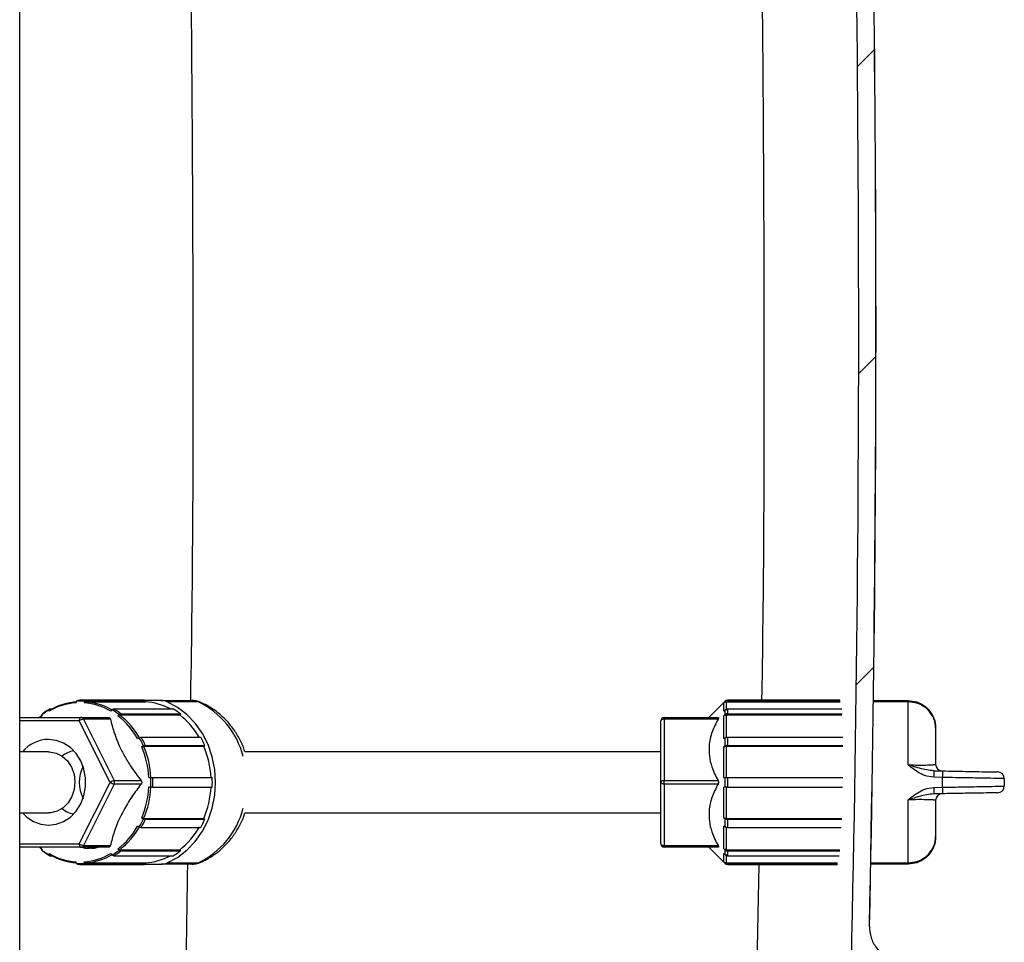
# Model space of a CAD drawing. Units: millimetres. Extents: x 664 to 3025, y 442 to 2699.
# Drawn here: x 1309 to 1453, y 2072 to 2206 of the extents above; entities that cross this region are included whole.
import ezdxf

# ---------------------------------------------------------------- set-up
doc = ezdxf.new("R2010")
doc.units = ezdxf.units.MM
doc.header["$LTSCALE"] = 10

# ---------------------------------------------------------------- blocks, each defined once
blk = doc.blocks.new('SW_HATCH_0')
at = {"color": 0, "linetype": 'Continuous', "lineweight": 18}
for p, q in [((15.61, 150.31), (18.08, 152.79)), ((15.78, 105.58), (18.28, 108.09)), ((15.45, 60.35), (17.98, 62.88))]:
    blk.add_line(p, q, dxfattribs=at)

msp = doc.modelspace()

# ---------------------------------------------------------------- linework, layer by layer
at = {"color": 7, "linetype": 'Continuous', "lineweight": 25}
for p, q in [((1309.39, 2051.99), (1309.39, 2215.09)), ((1317.56, 2106.37), (1317.66, 2106.57)), ((1327.09, 2106.74), (1318.44, 2106.74)), ((1318.87, 2106.57), (1318.77, 2106.37)), ((1318.95, 2106.52), (1327.69, 2106.52)), ((1319.05, 2106.72), (1327.69, 2106.72)), ((1327.69, 2106.72), (1327.69, 2106.52)), ((1329.97, 2106.69), (1327.69, 2106.69)), ((1327.78, 2106.71), (1327.78, 2106.69)), ((1327.87, 2106.69), (1327.87, 2106.71)), ((1328.61, 2106.69), (1328.61, 2106.71)), ((1328.75, 2106.71), (1328.75, 2106.69)), ((1329.7, 2106.71), (1329.7, 2106.69)), ((1329.79, 2106.69), (1329.79, 2106.71)), ((1329.97, 2106.69), (1334.47, 2106.69)), ((1330.54, 2106.69), (1330.54, 2106.71)), ((1330.68, 2106.71), (1330.68, 2106.69)), ((1330.72, 2106.69), (1330.72, 2106.71)), ((1335.37, 2106.5), (1330.87, 2106.5)), ((1331.72, 2106.69), (1331.72, 2106.71)), ((1332.64, 2106.69), (1332.64, 2106.71)), ((1335.73, 2106.38), (1335.37, 2106.5)), ((1412.09, 2106.59), (1409.74, 2104.24)), ((1412.09, 2106.57), (1411.89, 2106.37)), ((1411.89, 2105.17), (1411.89, 2106.37)), ((1412.09, 2106.57), (1412.09, 2106.59)), ((1412.24, 2106.52), (1412.24, 2105.3)), ((1412.24, 2106.52), (1428.84, 2106.52)), ((1428.81, 2106.74), (1412.44, 2106.74)), ((1412.44, 2106.74), (1412.44, 2106.72)), ((1412.44, 2106.72), (1428.84, 2106.72)), ((1438.74, 2106.5), (1433.68, 2106.5)), ((1433.69, 2106.69), (1438.74, 2106.69)), ((1438.74, 2106.5), (1438.74, 2106.69)), ((1438.74, 2097.33), (1438.74, 2106.5)), ((1312.69, 2104.59), (1312.26, 2104.24)), ((1312.62, 2104.47), (1312.33, 2104.24)), ((1313.8, 2105.47), (1314.1, 2105.47)), ((1323.08, 2105.47), (1331.73, 2105.47)), ((1323.95, 2104.6), (1332.69, 2104.6)), ((1324.13, 2104.77), (1332.78, 2104.77)), ((1332.78, 2104.77), (1332.69, 2104.6)), ((1411.89, 2101.19), (1411.89, 2104.47)), ((1412.09, 2104.64), (1412.09, 2105.34)), ((1412.24, 2104.6), (1412.24, 2101.26)), ((1412.24, 2104.6), (1429.1, 2104.6)), ((1412.44, 2105.47), (1412.44, 2104.77)), ((1412.44, 2105.47), (1429.06, 2105.47)), ((1412.44, 2104.77), (1429.11, 2104.77)), ((1309.39, 2104.24), (1318.31, 2104.24)), ((1318.06, 2103.74), (1309.39, 2103.74)), ((1322.54, 2094.79), (1318.06, 2103.74)), ((1318.31, 2104.24), (1322.22, 2104.24)), ((1322.6, 2103.99), (1318.69, 2103.99)), ((1318.69, 2103.99), (1323.16, 2095.04)), ((1402.74, 2094.79), (1402.74, 2103.74)), ((1403.24, 2103.99), (1403.24, 2104.24)), ((1403.24, 2104.24), (1411.06, 2104.24)), ((1411.06, 2103.99), (1403.24, 2103.99)), ((1403.24, 2103.99), (1403.24, 2095.04)), ((1442.74, 2102.69), (1442.74, 2097.45)), ((1327.09, 2101.36), (1335.73, 2101.36)), ((1327.69, 2100.15), (1336.34, 2100.15)), ((1336.34, 2100.15), (1336.19, 2100.05)), ((1412.09, 2100.07), (1412.09, 2101.29)), ((1412.44, 2101.36), (1412.44, 2100.15)), ((1412.44, 2101.36), (1429.22, 2101.36)), ((1412.44, 2100.15), (1429.24, 2100.15)), ((1313.59, 2099.24), (1309.39, 2099.24)), ((1327.44, 2100.05), (1336.19, 2100.05)), ((1402.74, 2099.24), (1342.19, 2099.24)), ((1411.89, 2095.49), (1411.89, 2099.97)), ((1412.24, 2100.05), (1412.24, 2095.49)), ((1412.24, 2100.05), (1429.23, 2100.05)), ((1442.49, 2096.47), (1443.76, 2096.45)), ((1318.06, 2085.84), (1322.54, 2094.79)), ((1323.16, 2094.54), (1318.69, 2085.59)), ((1323.16, 2095.04), (1327.07, 2095.04)), ((1327.07, 2094.54), (1323.16, 2094.54)), ((1328.2, 2095.49), (1328.47, 2095.49)), ((1328.77, 2095.49), (1337.42, 2095.49)), ((1402.74, 2085.84), (1402.74, 2094.79)), ((1403.24, 2095.04), (1411.06, 2095.04)), ((1403.24, 2094.54), (1403.24, 2095.04)), ((1403.24, 2094.54), (1403.24, 2085.59)), ((1411.06, 2094.54), (1403.24, 2094.54)), ((1411.89, 2095.49), (1412.09, 2095.49)), ((1412.09, 2094.09), (1412.09, 2095.49)), ((1412.44, 2095.49), (1412.44, 2094.09)), ((1412.44, 2095.49), (1429.22, 2095.49)), ((1443.74, 2095.5), (1442.47, 2095.53)), ((1443.74, 2094.07), (1443.74, 2095.5)), ((1452.74, 2095.31), (1452.74, 2094.27)), ((1328.47, 2094.09), (1328.2, 2094.09)), ((1328.77, 2094.09), (1337.42, 2094.09)), ((1411.89, 2089.6), (1411.89, 2094.09)), ((1412.24, 2094.09), (1412.24, 2089.53)), ((1412.44, 2094.09), (1429.2, 2094.09)), ((1442.47, 2094.05), (1443.74, 2094.07)), ((1443.76, 2093.13), (1442.49, 2093.11)), ((1438.74, 2083.08), (1438.74, 2092.25)), ((1442.74, 2092.13), (1442.74, 2086.89)), ((1309.39, 2090.34), (1313.59, 2090.34)), ((1342.19, 2090.34), (1402.74, 2090.34)), ((1327.44, 2089.53), (1336.19, 2089.53)), ((1327.69, 2089.43), (1336.34, 2089.43)), ((1336.19, 2089.53), (1336.34, 2089.43)), ((1412.09, 2088.29), (1412.09, 2089.5)), ((1412.24, 2089.53), (1429.05, 2089.53)), ((1412.44, 2089.43), (1429.06, 2089.43)), ((1412.44, 2089.43), (1412.44, 2088.22)), ((1327.09, 2088.22), (1335.73, 2088.22)), ((1411.89, 2085.11), (1411.89, 2088.39)), ((1412.24, 2088.32), (1412.24, 2084.98)), ((1412.44, 2088.22), (1429.01, 2088.22)), ((1309.39, 2085.84), (1318.06, 2085.84)), ((1318.31, 2085.34), (1309.39, 2085.34)), ((1312.33, 2085.34), (1312.62, 2085.11)), ((1322.22, 2085.34), (1318.31, 2085.34)), ((1318.69, 2085.59), (1322.6, 2085.59)), ((1319.55, 2085.21), (1320.82, 2085.34)), ((1320.24, 2085.29), (1320.56, 2085.29)), ((1323.95, 2084.98), (1332.69, 2084.98)), ((1324.13, 2084.81), (1332.78, 2084.81)), ((1332.69, 2084.98), (1332.78, 2084.81)), ((1403.24, 2085.59), (1411.06, 2085.59)), ((1403.24, 2085.34), (1403.24, 2085.59)), ((1411.06, 2085.34), (1403.24, 2085.34)), ((1409.74, 2085.34), (1412.09, 2082.99)), ((1411.89, 2083.21), (1411.89, 2084.41)), ((1412.09, 2084.23), (1412.09, 2084.93)), ((1412.24, 2084.98), (1428.78, 2084.98)), ((1412.44, 2084.81), (1428.78, 2084.81)), ((1412.44, 2084.81), (1412.44, 2084.11)), ((1313.8, 2084.11), (1314.1, 2084.11)), ((1318.95, 2083.06), (1327.69, 2083.06)), ((1319.05, 2082.86), (1327.69, 2082.86)), ((1323.08, 2084.11), (1331.73, 2084.11)), ((1327.69, 2083.06), (1327.69, 2082.86)), ((1327.69, 2082.89), (1329.97, 2082.89)), ((1334.47, 2082.89), (1329.97, 2082.89)), ((1330.87, 2083.08), (1335.37, 2083.08)), ((1335.37, 2083.08), (1335.73, 2083.2)), ((1412.09, 2082.99), (1412.09, 2083.01)), ((1412.24, 2084.28), (1412.24, 2083.06)), ((1412.24, 2083.06), (1428.45, 2083.06)), ((1412.44, 2084.11), (1428.71, 2084.11)), ((1412.44, 2082.86), (1428.45, 2082.86)), ((1412.44, 2082.86), (1412.44, 2082.84)), ((1438.74, 2082.89), (1433.29, 2082.89)), ((1433.3, 2083.08), (1438.74, 2083.08)), ((1438.74, 2082.89), (1438.74, 2083.08)), ((1318.44, 2082.84), (1327.09, 2082.84)), ((1412.44, 2082.84), (1428.41, 2082.84)), ((1416.6, 2057.96), (1417.03, 2082.84)), ((1433.09, 2073.87), (1433.03, 2073.89))]:
    msp.add_line(p, q, dxfattribs=at)
at = {"color": 7, "linetype": 'Continuous', "lineweight": 25, "flags": 128}
for points in [[(1330.87, 2083.08), (1332.36, 2083.87), (1333.73, 2084.92), (1334.95, 2086.19), (1335.98, 2087.66), (1336.81, 2089.29), (1337.42, 2091.05), (1337.79, 2092.9), (1337.91, 2094.79), (1337.79, 2096.68), (1337.42, 2098.52), (1336.81, 2100.28), (1335.98, 2101.92), (1334.95, 2103.39), (1333.73, 2104.66), (1332.36, 2105.7), (1330.87, 2106.5)], [(1312.62, 2104.47), (1312.63, 2104.6), (1312.64, 2104.64)], [(1313.69, 2105.34), (1313.68, 2105.3), (1313.67, 2105.17)], [(1322.65, 2105.17), (1322.79, 2105.3), (1322.84, 2105.34)], [(1411.89, 2105.17), (1412.04, 2105.3), (1412.09, 2105.34)], [(1412.09, 2104.64), (1412.04, 2104.6), (1411.89, 2104.47)], [(1318.31, 2104.24), (1318.26, 2104.23), (1318.22, 2104.2), (1318.17, 2104.15), (1318.14, 2104.09), (1318.1, 2104.02), (1318.08, 2103.93), (1318.07, 2103.84), (1318.06, 2103.74)], [(1403.24, 2103.99), (1403.14, 2103.98), (1403.05, 2103.97), (1402.96, 2103.95), (1402.88, 2103.92), (1402.82, 2103.88), (1402.78, 2103.83), (1402.75, 2103.79), (1402.74, 2103.74)], [(1309.79, 2090.34), (1310.41, 2089.73), (1311.39, 2089.08), (1312.46, 2088.68), (1313.59, 2088.54), (1314.71, 2088.68), (1315.79, 2089.08), (1316.77, 2089.73), (1317.61, 2090.61), (1318.28, 2091.66), (1318.74, 2092.86), (1318.97, 2094.14), (1318.97, 2095.44), (1318.74, 2096.72), (1318.28, 2097.91), (1317.61, 2098.97), (1316.77, 2099.85), (1315.79, 2100.5), (1314.71, 2100.9), (1313.59, 2101.04)], [(1326.55, 2101.19), (1326.73, 2101.26), (1326.8, 2101.29)], [(1327.4, 2100.07), (1327.34, 2100.05), (1327.15, 2099.97)], [(1411.89, 2101.19), (1412.04, 2101.26), (1412.09, 2101.29)], [(1412.09, 2100.07), (1412.04, 2100.05), (1411.89, 2099.97)], [(1313.59, 2099.24), (1313.75, 2099.23), (1314.7, 2099.05), (1315.58, 2098.6), (1316.34, 2097.9), (1316.92, 2097.01), (1317.3, 2095.99), (1317.44, 2094.88), (1317.34, 2093.77), (1317, 2092.73), (1316.45, 2091.81), (1315.72, 2091.08), (1314.86, 2090.59), (1313.91, 2090.35), (1313.59, 2090.34)], [(1403.24, 2095.04), (1403.14, 2095.03), (1403.05, 2095.02), (1402.96, 2095), (1402.88, 2094.97), (1402.82, 2094.93), (1402.78, 2094.88), (1402.75, 2094.84), (1402.74, 2094.79)], [(1403.24, 2094.54), (1403.14, 2094.54), (1403.05, 2094.56), (1402.96, 2094.58), (1402.88, 2094.61), (1402.82, 2094.65), (1402.78, 2094.69), (1402.75, 2094.74), (1402.74, 2094.79)], [(1327.15, 2089.6), (1327.34, 2089.53), (1327.4, 2089.5)], [(1411.89, 2089.6), (1412.04, 2089.53), (1412.09, 2089.5)], [(1326.8, 2088.29), (1326.73, 2088.32), (1326.55, 2088.39)], [(1412.09, 2088.29), (1412.04, 2088.32), (1411.89, 2088.39)], [(1318.06, 2085.84), (1318.07, 2085.74), (1318.08, 2085.65), (1318.1, 2085.56), (1318.14, 2085.49), (1318.17, 2085.42), (1318.22, 2085.38), (1318.26, 2085.35), (1318.31, 2085.34)], [(1402.74, 2085.84), (1402.75, 2085.79), (1402.78, 2085.74), (1402.82, 2085.7), (1402.88, 2085.66), (1402.96, 2085.63), (1403.05, 2085.61), (1403.14, 2085.59), (1403.24, 2085.59)], [(1312.64, 2084.93), (1312.63, 2084.98), (1312.62, 2085.11)], [(1313.67, 2084.41), (1313.68, 2084.28), (1313.69, 2084.23)], [(1322.84, 2084.23), (1322.79, 2084.28), (1322.65, 2084.41)], [(1323.7, 2085.11), (1323.84, 2084.98), (1323.89, 2084.93)], [(1411.89, 2085.11), (1412.04, 2084.98), (1412.09, 2084.93)], [(1412.09, 2084.23), (1412.04, 2084.28), (1411.89, 2084.41)], [(1317.66, 2083.01), (1317.63, 2083.06), (1317.56, 2083.21)], [(1318.77, 2083.21), (1318.84, 2083.06), (1318.87, 2083.01)], [(1411.89, 2083.21), (1412.04, 2083.06), (1412.09, 2083.01)]]:
    msp.add_lwpolyline(points, dxfattribs=at)
at = {"color": 7, "linetype": 'Continuous', "lineweight": 25}
for centre, radius, start, end in [((-2575.94, 2161.09), 4007.48, 358.67689, 1.94598), ((-2575.94, 2161.09), 4009.98, 358.75371, 1.86828), ((-2575.94, 2161.09), 4010, 358.75397, 1.86822), ((1318.21, 2097.37), 9.02, 94.1736, 120.2107), ((1318.39, 2097.4), 9.14, 94.125, 120.2593), ((1318.26, 2097.74), 8.86, 86.0748, 93.9252), ((1318.44, 2097.77), 8.97, 86.1228, 93.8772), ((1318.11, 2097.37), 9.02, 59.7893, 85.8264), ((1318.29, 2097.4), 9.14, 59.741, 85.8747), ((1327.09, 2097.77), 8.97, 86.1232, 89.9997), ((1327.04, 2097.43), 9.11, 61.9346, 85.8955), ((1329.96, 2104.4), 2.29, 66.5396, 89.9042), ((1334.46, 2104.4), 2.29, 66.5398, 89.904), ((1330.28, 2095.65), 11.99, 14.0393, 64.8592), ((1412.44, 2106.24), 0.5, 90, 135), ((1318.69, 2096.7), 9.99, 120.0674, 127.313), ((1317.84, 2096.7), 9.99, 52.6871, 59.9332), ((1318.01, 2096.73), 10.11, 52.7308, 59.8887), ((1317, 2095.79), 10.96, 29.4674, 52.3193), ((1317.17, 2095.81), 11.1, 29.4243, 52.3625), ((1326.66, 2096.73), 10.11, 52.7302, 59.8894), ((1325.91, 2095.81), 11.1, 29.4246, 52.3624), ((1318.89, 2102.57), 1.43, 98.2179, 125.3844), ((1318.3, 2103.81), 0.427, 24.4466, 88.1736), ((1403.24, 2103.74), 0.5, 90, 180), ((1313.67, 2095.95), 5.09, 90.9417, 139.743), ((1316.06, 2095.16), 12.37, 23.4239, 29.7068), ((1316.2, 2095.16), 12.52, 23.4633, 29.6674), ((1324.85, 2095.16), 12.53, 23.4633, 29.6662), ((1317.9, 2095.71), 3.73, 99.9506, 128.911), ((1315.18, 2094.83), 13.03, 2.8874, 23.2411), ((1315.32, 2094.83), 13.19, 2.8493, 23.2795), ((1324.07, 2094.83), 13.19, 2.8486, 23.2801), ((1443.74, 2097.45), 1, 180, 269), ((1323.31, 2094.79), 5.25, 153.5497, 206.4503), ((1663.44, 2091.9), 221, 178.8164, 179.0603), ((1666.92, 2091.85), 223.21, 178.8195, 179.0615), ((1451.74, 2095.31), 1, 0, 89), ((1323.37, 2093.62), 1.43, 98.2189, 125.3834), ((1323.37, 2095.96), 1.43, 234.6146, 261.7818), ((1322.65, 2094.79), 0.566, 333.7988, 26.2012), ((1314.87, 2094.79), 13.62, 357.0537, 2.9463), ((1315, 2094.79), 13.79, 357.0897, 2.9103), ((1323.64, 2094.79), 13.8, 357.0927, 2.9073), ((1315.18, 2094.75), 13.03, 336.7588, 357.1126), ((1315.32, 2094.74), 13.19, 336.7205, 357.1507), ((1324.07, 2094.74), 13.19, 336.7199, 357.1513), ((1663.44, 2097.67), 221, 180.9397, 181.1836), ((1443.74, 2092.13), 1, 91, 180), ((1666.92, 2097.73), 223.21, 180.9385, 181.1805), ((1451.74, 2094.27), 1, 271, 0), ((1317.9, 2093.86), 3.73, 231.0899, 260.0485), ((1330.28, 2093.93), 11.99, 295.1408, 345.9608), ((1316.06, 2094.42), 12.37, 330.2932, 336.5761), ((1316.2, 2094.42), 12.52, 330.3325, 336.5369), ((1324.85, 2094.42), 12.53, 330.3336, 336.5368), ((1317, 2093.78), 10.96, 307.6808, 330.5325), ((1317.17, 2093.77), 11.1, 307.6376, 330.5757), ((1325.91, 2093.77), 11.1, 307.6376, 330.5754), ((1318.89, 2087.01), 1.43, 234.6146, 261.7831), ((1403.24, 2085.84), 0.5, 180, 270), ((1318.69, 2092.88), 9.99, 232.6873, 239.9326), ((1318.21, 2092.21), 9.02, 239.789, 265.8267), ((1318.3, 2085.77), 0.427, 271.8279, 335.5528), ((1318.11, 2092.21), 9.02, 274.1733, 300.211), ((1317.84, 2092.88), 9.99, 300.0668, 307.3126), ((1318.01, 2092.85), 10.11, 300.1109, 307.2692), ((1326.66, 2092.85), 10.11, 300.1103, 307.2698), ((1318.4, 2092.18), 9.15, 239.7457, 265.0988), ((1318.26, 2091.84), 8.86, 266.075, 273.925), ((1318.44, 2091.8), 8.96, 266.1222, 273.8778), ((1318.29, 2092.17), 9.14, 274.1253, 300.2591), ((1327.09, 2091.8), 8.96, 269.9992, 273.8779), ((1327.04, 2092.15), 9.11, 274.1045, 298.0655), ((1329.96, 2085.18), 2.29, 270.095, 293.4607), ((1334.46, 2085.18), 2.29, 270.0952, 293.4605), ((1412.44, 2083.34), 0.5, 225, 270)]:
    msp.add_arc(centre, radius, start, end, dxfattribs=at)
for points, knots in [([(1331.78, 2316.59), (1332.33, 2299.68), (1333.47, 2265.33), (1334.39, 2213.48), (1334.66, 2161.13), (1334.59, 2125.53), (1334.25, 2107.4), (1334.24, 2106.69)], [0, 0, 0, 0, 0.241806, 0.491361, 0.740897, 0.989807, 1, 1, 1, 1]), ([(1417.45, 2106.74), (1417.46, 2107.42), (1417.78, 2125.53), (1417.85, 2161.05), (1417.59, 2213.26), (1416.77, 2262.28), (1415.79, 2293.87), (1415.34, 2308.1)], [0, 0, 0, 0, 0.010162, 0.269853, 0.528898, 0.787961, 1, 1, 1, 1]), ([(1317.66, 2106.57), (1317.68, 2106.61), (1317.72, 2106.68), (1317.79, 2106.71), (1317.83, 2106.72), (1317.84, 2106.72)], [0, 0, 0, 0, 0.428993, 0.857999, 1, 1, 1, 1]), ([(1318.77, 2106.37), (1318.79, 2106.41), (1318.84, 2106.48), (1318.9, 2106.51), (1318.94, 2106.52), (1318.95, 2106.52)], [0, 0, 0, 0, 0.428968, 0.857985, 1, 1, 1, 1]), ([(1319.05, 2106.72), (1319.02, 2106.71), (1318.96, 2106.7), (1318.9, 2106.63), (1318.88, 2106.58), (1318.87, 2106.57)], [0, 0, 0, 0, 0.428588, 0.857189, 1, 1, 1, 1]), ([(1335.74, 2106.41), (1335.53, 2106.5), (1335.12, 2106.67), (1334.67, 2106.66), (1334.47, 2106.66)], [0, 0, 0, 0, 0.534907, 1, 1, 1, 1]), ([(1342.18, 2099.24), (1342.12, 2099.44), (1341.88, 2100.21), (1341.25, 2101.44), (1340.3, 2102.89), (1339.17, 2104.17), (1337.88, 2105.25), (1336.69, 2106), (1335.94, 2106.34), (1335.68, 2106.45)], [0, 0, 0, 0, 0.062895, 0.234262, 0.405389, 0.575952, 0.7456, 0.914022, 1, 1, 1, 1]), ([(1411.89, 2106.37), (1411.93, 2106.41), (1412.02, 2106.48), (1412.15, 2106.51), (1412.23, 2106.52), (1412.24, 2106.52)], [0, 0, 0, 0, 0.429001, 0.857937, 1, 1, 1, 1]), ([(1412.44, 2106.72), (1412.39, 2106.71), (1412.28, 2106.7), (1412.16, 2106.63), (1412.1, 2106.58), (1412.09, 2106.57)], [0, 0, 0, 0, 0.4286041, 0.8571542, 1, 1, 1, 1]), ([(1438.74, 2106.69), (1439.17, 2106.65), (1440.04, 2106.57), (1441.08, 2105.99), (1441.95, 2105.16), (1442.57, 2104.09), (1442.74, 2103.16), (1442.74, 2102.7), (1442.74, 2102.69)], [0, 0, 0, 0, 0.204025, 0.4160841, 0.5573932, 0.775921, 0.9969517, 1, 1, 1, 1]), ([(1442.74, 2102.69), (1442.74, 2102.69), (1442.74, 2103.14), (1442.57, 2104.02), (1441.95, 2105.04), (1441.08, 2105.83), (1440.04, 2106.38), (1439.17, 2106.46), (1438.74, 2106.5)], [0, 0, 0, 0, 0.003048, 0.224072, 0.442626, 0.583949, 0.796004, 1, 1, 1, 1]), ([(1312.64, 2104.64), (1312.64, 2104.68), (1312.65, 2104.72), (1312.68, 2104.74), (1312.69, 2104.74)], [0, 0, 0, 0, 0.705732, 1, 1, 1, 1]), ([(1313.76, 2105.46), (1313.52, 2105.32), (1313.15, 2105.1), (1312.8, 2104.84), (1312.67, 2104.74)], [0, 0, 0, 0, 0.6370107, 1, 1, 1, 1]), ([(1313.67, 2105.17), (1313.68, 2105.2), (1313.69, 2105.26), (1313.74, 2105.29), (1313.78, 2105.3), (1313.79, 2105.3)], [0, 0, 0, 0, 0.4289781, 0.8579659, 1, 1, 1, 1]), ([(1313.8, 2105.47), (1313.78, 2105.47), (1313.72, 2105.46), (1313.69, 2105.4), (1313.69, 2105.35), (1313.69, 2105.34)], [0, 0, 0, 0, 0.4286, 0.857186, 1, 1, 1, 1]), ([(1322.84, 2105.34), (1322.88, 2105.37), (1322.95, 2105.44), (1323.03, 2105.47), (1323.07, 2105.47), (1323.08, 2105.47)], [0, 0, 0, 0, 0.428976, 0.857987, 1, 1, 1, 1]), ([(1323.89, 2104.64), (1323.87, 2104.63), (1323.81, 2104.57), (1323.75, 2104.51), (1323.7, 2104.47)], [0, 0, 0, 0, 0.268928, 1, 1, 1, 1]), ([(1323.7, 2104.47), (1323.74, 2104.5), (1323.82, 2104.56), (1323.9, 2104.59), (1323.94, 2104.6), (1323.95, 2104.6)], [0, 0, 0, 0, 0.428964, 0.857984, 1, 1, 1, 1]), ([(1324.13, 2104.77), (1324.1, 2104.77), (1324.04, 2104.76), (1323.95, 2104.7), (1323.9, 2104.65), (1323.89, 2104.64)], [0, 0, 0, 0, 0.428599, 0.857199, 1, 1, 1, 1]), ([(1411.89, 2104.47), (1411.93, 2104.5), (1412.02, 2104.56), (1412.15, 2104.59), (1412.23, 2104.6), (1412.24, 2104.6)], [0, 0, 0, 0, 0.429001, 0.857936, 1, 1, 1, 1]), ([(1412.09, 2105.34), (1412.13, 2105.37), (1412.22, 2105.44), (1412.35, 2105.47), (1412.43, 2105.47), (1412.44, 2105.47)], [0, 0, 0, 0, 0.429033, 0.858, 1, 1, 1, 1]), ([(1412.44, 2104.77), (1412.39, 2104.77), (1412.28, 2104.76), (1412.16, 2104.7), (1412.1, 2104.65), (1412.09, 2104.64)], [0, 0, 0, 0, 0.428603, 0.857147, 1, 1, 1, 1]), ([(1322.22, 2104.24), (1322.27, 2104.24), (1322.36, 2104.23), (1322.48, 2104.18), (1322.56, 2104.1), (1322.59, 2104.03), (1322.6, 2103.99), (1322.6, 2103.99)], [0, 0, 0, 0, 0.250942, 0.503203, 0.734788, 0.964824, 1, 1, 1, 1]), ([(1322.6, 2103.99), (1322.75, 2103.38), (1323.06, 2102.14), (1323.77, 2100.29), (1324.65, 2098.57), (1325.72, 2096.85), (1326.57, 2095.7), (1327.07, 2095.04)], [0, 0, 0, 0, 0.214682, 0.436188, 0.599006, 0.767264, 1, 1, 1, 1]), ([(1411.06, 2103.99), (1410.75, 2103.38), (1410.12, 2102.14), (1409.71, 2100.29), (1409.75, 2098.57), (1410.15, 2096.85), (1410.72, 2095.7), (1411.06, 2095.04)], [0, 0, 0, 0, 0.214681, 0.436188, 0.599006, 0.767264, 1, 1, 1, 1]), ([(1411.06, 2104.24), (1411.08, 2104.24), (1411.11, 2104.23), (1411.13, 2104.18), (1411.11, 2104.1), (1411.08, 2104.03), (1411.06, 2103.99), (1411.06, 2103.99)], [0, 0, 0, 0, 0.250965, 0.50321, 0.734779, 0.964812, 1, 1, 1, 1]), ([(1326.8, 2101.29), (1326.85, 2101.3), (1326.94, 2101.34), (1327.04, 2101.36), (1327.08, 2101.36), (1327.09, 2101.36)], [0, 0, 0, 0, 0.428999, 0.858003, 1, 1, 1, 1]), ([(1327.69, 2100.15), (1327.66, 2100.14), (1327.59, 2100.14), (1327.49, 2100.11), (1327.42, 2100.08), (1327.4, 2100.07)], [0, 0, 0, 0, 0.42862, 0.857205, 1, 1, 1, 1]), ([(1412.09, 2101.29), (1412.13, 2101.3), (1412.22, 2101.34), (1412.35, 2101.36), (1412.43, 2101.36), (1412.44, 2101.36)], [0, 0, 0, 0, 0.429029, 0.857999, 1, 1, 1, 1]), ([(1412.44, 2100.15), (1412.39, 2100.14), (1412.28, 2100.14), (1412.16, 2100.11), (1412.1, 2100.08), (1412.09, 2100.07)], [0, 0, 0, 0, 0.4286048, 0.8571588, 1, 1, 1, 1]), ([(1327.15, 2099.97), (1327.2, 2099.99), (1327.3, 2100.03), (1327.39, 2100.05), (1327.43, 2100.05), (1327.44, 2100.05)], [0, 0, 0, 0, 0.428977, 0.857979, 1, 1, 1, 1]), ([(1411.89, 2099.97), (1411.93, 2099.99), (1412.02, 2100.03), (1412.15, 2100.05), (1412.23, 2100.05), (1412.24, 2100.05)], [0, 0, 0, 0, 0.429, 0.857937, 1, 1, 1, 1]), ([(1438.74, 2097.33), (1438.99, 2097.33), (1439.7, 2097.31), (1440.81, 2097.3), (1441.87, 2097.32), (1442.6, 2097.35), (1442.69, 2097.42), (1442.74, 2097.45)], [0, 0, 0, 0, 0.120311, 0.329484, 0.545239, 0.77159, 1, 1, 1, 1]), ([(1442.49, 2096.47), (1442.14, 2096.5), (1441.1, 2096.61), (1439.9, 2096.99), (1439, 2097.25), (1438.8, 2097.31), (1438.75, 2097.33), (1438.74, 2097.33), (1438.74, 2097.33)], [0, 0, 0, 0, 0.278921, 0.839045, 0.963011, 0.990249, 0.99677, 1, 1, 1, 1]), ([(1442.47, 2095.53), (1442.02, 2095.59), (1440.82, 2095.77), (1439.63, 2096.61), (1438.89, 2097.2), (1438.74, 2097.33), (1438.74, 2097.33)], [0, 0, 0, 0, 0.318968, 0.858014, 0.997406, 1, 1, 1, 1]), ([(1443.76, 2096.45), (1444.33, 2096.44), (1445.8, 2096.41), (1448.04, 2096.37), (1450.09, 2096.33), (1451.49, 2096.31), (1451.67, 2096.31), (1451.76, 2096.31)], [0, 0, 0, 0, 0.137869, 0.351933, 0.566349, 0.78321, 1, 1, 1, 1]), ([(1327.07, 2094.54), (1326.61, 2093.93), (1325.68, 2092.69), (1324.55, 2090.84), (1323.71, 2089.12), (1323.05, 2087.4), (1322.76, 2086.25), (1322.6, 2085.59)], [0, 0, 0, 0, 0.214682, 0.436188, 0.599006, 0.767265, 1, 1, 1, 1]), ([(1327.07, 2095.04), (1327.1, 2095), (1327.15, 2094.93), (1327.17, 2094.79), (1327.15, 2094.66), (1327.11, 2094.58), (1327.08, 2094.54), (1327.07, 2094.54)], [0, 0, 0, 0, 0.2509455, 0.5031993, 0.7347831, 0.9648183, 1, 1, 1, 1]), ([(1328.47, 2095.49), (1328.52, 2095.49), (1328.63, 2095.49), (1328.72, 2095.49), (1328.76, 2095.49), (1328.77, 2095.49)], [0, 0, 0, 0, 0.429013, 0.858021, 1, 1, 1, 1]), ([(1411.06, 2094.54), (1410.75, 2093.93), (1410.12, 2092.69), (1409.71, 2090.84), (1409.75, 2089.12), (1410.15, 2087.4), (1410.72, 2086.25), (1411.06, 2085.59)], [0, 0, 0, 0, 0.214682, 0.436188, 0.599006, 0.767264, 1, 1, 1, 1]), ([(1411.06, 2095.04), (1411.08, 2095), (1411.11, 2094.93), (1411.13, 2094.79), (1411.11, 2094.66), (1411.08, 2094.58), (1411.06, 2094.54), (1411.06, 2094.54)], [0, 0, 0, 0, 0.250951, 0.503199, 0.734779, 0.96481, 1, 1, 1, 1]), ([(1412.09, 2095.49), (1412.13, 2095.49), (1412.22, 2095.49), (1412.35, 2095.49), (1412.43, 2095.49), (1412.44, 2095.49)], [0, 0, 0, 0, 0.429028, 0.858, 1, 1, 1, 1]), ([(1452.74, 2095.31), (1452.64, 2095.32), (1452.44, 2095.34), (1450.87, 2095.38), (1448.56, 2095.42), (1446.04, 2095.46), (1444.39, 2095.49), (1443.74, 2095.5)], [0, 0, 0, 0, 0.216635, 0.433515, 0.647978, 0.862097, 1, 1, 1, 1]), ([(1328.77, 2094.09), (1328.74, 2094.09), (1328.67, 2094.09), (1328.56, 2094.09), (1328.49, 2094.09), (1328.47, 2094.09)], [0, 0, 0, 0, 0.42858, 0.857181, 1, 1, 1, 1]), ([(1412.09, 2094.09), (1412.07, 2094.09), (1412.01, 2094.09), (1411.94, 2094.09), (1411.89, 2094.09)], [0, 0, 0, 0, 0.273467, 1, 1, 1, 1]), ([(1412.44, 2094.09), (1412.39, 2094.09), (1412.28, 2094.09), (1412.16, 2094.09), (1412.1, 2094.09), (1412.09, 2094.09)], [0, 0, 0, 0, 0.4286063, 0.8571477, 1, 1, 1, 1]), ([(1438.74, 2092.25), (1438.74, 2092.25), (1438.89, 2092.38), (1439.63, 2092.97), (1440.82, 2093.81), (1442.02, 2093.98), (1442.47, 2094.05)], [0, 0, 0, 0, 0.002594, 0.141986, 0.681032, 1, 1, 1, 1]), ([(1442.49, 2093.11), (1442.14, 2093.07), (1441.1, 2092.97), (1439.9, 2092.58), (1439, 2092.32), (1438.8, 2092.27), (1438.75, 2092.25), (1438.74, 2092.25), (1438.74, 2092.25)], [0, 0, 0, 0, 0.278921, 0.839045, 0.96301, 0.990249, 0.99677, 1, 1, 1, 1]), ([(1443.74, 2094.07), (1444.75, 2094.09), (1446.77, 2094.13), (1449.46, 2094.17), (1451.5, 2094.22), (1452.58, 2094.24), (1452.69, 2094.26), (1452.74, 2094.27)], [0, 0, 0, 0, 0.21403, 0.428058, 0.642086, 0.856189, 1, 1, 1, 1]), ([(1451.76, 2093.27), (1451.72, 2093.27), (1451.62, 2093.27), (1450.65, 2093.25), (1448.84, 2093.22), (1446.45, 2093.18), (1444.65, 2093.15), (1443.76, 2093.13)], [0, 0, 0, 0, 0.143951, 0.358063, 0.572048, 0.786023, 1, 1, 1, 1]), ([(1442.74, 2092.13), (1442.69, 2092.16), (1442.6, 2092.22), (1441.87, 2092.26), (1440.81, 2092.27), (1439.7, 2092.27), (1438.99, 2092.25), (1438.74, 2092.25)], [0, 0, 0, 0, 0.22841, 0.454761, 0.670516, 0.879689, 1, 1, 1, 1]), ([(1335.68, 2083.12), (1336, 2083.27), (1336.81, 2083.64), (1338.02, 2084.43), (1339.26, 2085.5), (1340.35, 2086.75), (1341.27, 2088.17), (1341.88, 2089.38), (1342.12, 2090.13), (1342.18, 2090.34)], [0, 0, 0, 0, 0.107963, 0.271917, 0.436491, 0.602215, 0.76913, 0.937151, 1, 1, 1, 1]), ([(1327.44, 2089.53), (1327.41, 2089.53), (1327.34, 2089.54), (1327.24, 2089.57), (1327.17, 2089.6), (1327.15, 2089.6)], [0, 0, 0, 0, 0.428582, 0.857153, 1, 1, 1, 1]), ([(1327.4, 2089.5), (1327.45, 2089.49), (1327.55, 2089.45), (1327.64, 2089.43), (1327.68, 2089.43), (1327.69, 2089.43)], [0, 0, 0, 0, 0.428971, 0.857981, 1, 1, 1, 1]), ([(1412.24, 2089.53), (1412.19, 2089.53), (1412.08, 2089.54), (1411.96, 2089.57), (1411.9, 2089.6), (1411.89, 2089.6)], [0, 0, 0, 0, 0.428567, 0.857137, 1, 1, 1, 1]), ([(1412.09, 2089.5), (1412.13, 2089.49), (1412.22, 2089.45), (1412.35, 2089.43), (1412.43, 2089.43), (1412.44, 2089.43)], [0, 0, 0, 0, 0.429035, 0.858002, 1, 1, 1, 1]), ([(1327.09, 2088.22), (1327.05, 2088.22), (1326.99, 2088.23), (1326.88, 2088.26), (1326.81, 2088.28), (1326.8, 2088.29)], [0, 0, 0, 0, 0.428589, 0.857168, 1, 1, 1, 1]), ([(1412.44, 2088.22), (1412.39, 2088.22), (1412.28, 2088.23), (1412.16, 2088.26), (1412.1, 2088.28), (1412.09, 2088.29)], [0, 0, 0, 0, 0.4286062, 0.8571524, 1, 1, 1, 1]), ([(1438.74, 2083.08), (1439.17, 2083.12), (1440.04, 2083.19), (1441.08, 2083.75), (1441.95, 2084.54), (1442.57, 2085.56), (1442.74, 2086.44), (1442.74, 2086.88), (1442.74, 2086.89)], [0, 0, 0, 0, 0.203996, 0.416051, 0.557374, 0.775928, 0.996952, 1, 1, 1, 1]), ([(1442.74, 2086.89), (1442.74, 2086.88), (1442.74, 2086.42), (1442.57, 2085.49), (1441.95, 2084.42), (1441.08, 2083.59), (1440.04, 2083.01), (1439.17, 2082.93), (1438.74, 2082.89)], [0, 0, 0, 0, 0.003048, 0.22408, 0.442607, 0.583916, 0.795975, 1, 1, 1, 1]), ([(1312.26, 2085.34), (1312.29, 2085.32), (1312.42, 2085.18), (1312.57, 2085.08), (1312.69, 2084.98)], [0, 0, 0, 0, 0.169081, 1, 1, 1, 1]), ([(1312.69, 2084.83), (1312.68, 2084.83), (1312.66, 2084.84), (1312.64, 2084.88), (1312.64, 2084.92), (1312.64, 2084.93)], [0, 0, 0, 0, 0.060755, 0.765264, 1, 1, 1, 1]), ([(1312.67, 2084.84), (1312.9, 2084.67), (1313.25, 2084.41), (1313.62, 2084.19), (1313.76, 2084.11)], [0, 0, 0, 0, 0.636848, 1, 1, 1, 1]), ([(1313.79, 2084.28), (1313.76, 2084.29), (1313.71, 2084.3), (1313.68, 2084.35), (1313.68, 2084.4), (1313.67, 2084.41)], [0, 0, 0, 0, 0.42859, 0.857145, 1, 1, 1, 1]), ([(1318.53, 2085.34), (1318.77, 2085.26), (1319.1, 2085.14), (1319.45, 2085.19), (1319.55, 2085.21)], [0, 0, 0, 0, 0.710049, 1, 1, 1, 1]), ([(1319.27, 2085.34), (1319.36, 2085.31), (1319.76, 2085.16), (1320.18, 2085.21), (1320.52, 2085.26)], [0, 0, 0, 0, 0.2143011, 1, 1, 1, 1]), ([(1322.6, 2085.59), (1322.59, 2085.55), (1322.56, 2085.48), (1322.48, 2085.4), (1322.37, 2085.35), (1322.28, 2085.34), (1322.23, 2085.34), (1322.22, 2085.34)], [0, 0, 0, 0, 0.250955, 0.503218, 0.734789, 0.964815, 1, 1, 1, 1]), ([(1323.95, 2084.98), (1323.91, 2084.99), (1323.85, 2085), (1323.77, 2085.05), (1323.72, 2085.1), (1323.7, 2085.11)], [0, 0, 0, 0, 0.428586, 0.857148, 1, 1, 1, 1]), ([(1323.89, 2084.93), (1323.93, 2084.9), (1324, 2084.84), (1324.08, 2084.81), (1324.12, 2084.81), (1324.13, 2084.81)], [0, 0, 0, 0, 0.428989, 0.857984, 1, 1, 1, 1]), ([(1411.06, 2085.59), (1411.08, 2085.55), (1411.11, 2085.48), (1411.13, 2085.4), (1411.11, 2085.35), (1411.08, 2085.34), (1411.06, 2085.34), (1411.06, 2085.34)], [0, 0, 0, 0, 0.250961, 0.50321, 0.734782, 0.96481, 1, 1, 1, 1]), ([(1412.24, 2084.98), (1412.19, 2084.99), (1412.08, 2085), (1411.96, 2085.05), (1411.9, 2085.1), (1411.89, 2085.11)], [0, 0, 0, 0, 0.428567, 0.857137, 1, 1, 1, 1]), ([(1412.09, 2084.93), (1412.13, 2084.9), (1412.22, 2084.84), (1412.35, 2084.81), (1412.43, 2084.81), (1412.44, 2084.81)], [0, 0, 0, 0, 0.429029, 0.858, 1, 1, 1, 1]), ([(1313.69, 2084.23), (1313.69, 2084.2), (1313.71, 2084.14), (1313.76, 2084.11), (1313.79, 2084.11), (1313.8, 2084.11)], [0, 0, 0, 0, 0.429006, 0.857998, 1, 1, 1, 1]), ([(1317.84, 2082.86), (1317.81, 2082.86), (1317.75, 2082.88), (1317.69, 2082.94), (1317.67, 2082.99), (1317.66, 2083.01)], [0, 0, 0, 0, 0.428608, 0.857182, 1, 1, 1, 1]), ([(1318.95, 2083.06), (1318.92, 2083.07), (1318.86, 2083.08), (1318.8, 2083.14), (1318.78, 2083.19), (1318.77, 2083.21)], [0, 0, 0, 0, 0.428587, 0.8571477, 1, 1, 1, 1]), ([(1318.87, 2083.01), (1318.89, 2082.97), (1318.94, 2082.9), (1319, 2082.86), (1319.04, 2082.86), (1319.05, 2082.86)], [0, 0, 0, 0, 0.428987, 0.858002, 1, 1, 1, 1]), ([(1323.08, 2084.11), (1323.05, 2084.11), (1322.99, 2084.12), (1322.9, 2084.18), (1322.85, 2084.22), (1322.84, 2084.23)], [0, 0, 0, 0, 0.428614, 0.85718, 1, 1, 1, 1]), ([(1333.81, 2082.89), (1333.68, 2074.12), (1333.43, 2057.47), (1332.87, 2040.83), (1332.61, 2032.95)], [0, 0, 0, 0, 0.52676, 1, 1, 1, 1]), ([(1334.47, 2082.91), (1334.67, 2082.91), (1335.11, 2082.91), (1335.52, 2083.08), (1335.74, 2083.17)], [0, 0, 0, 0, 0.451916, 1, 1, 1, 1]), ([(1412.24, 2083.06), (1412.19, 2083.07), (1412.08, 2083.08), (1411.96, 2083.14), (1411.9, 2083.19), (1411.89, 2083.21)], [0, 0, 0, 0, 0.428567, 0.857135, 1, 1, 1, 1]), ([(1412.44, 2084.11), (1412.39, 2084.11), (1412.28, 2084.12), (1412.16, 2084.18), (1412.1, 2084.22), (1412.09, 2084.23)], [0, 0, 0, 0, 0.428604, 0.857148, 1, 1, 1, 1]), ([(1412.09, 2083.01), (1412.13, 2082.97), (1412.22, 2082.9), (1412.35, 2082.86), (1412.43, 2082.86), (1412.44, 2082.86)], [0, 0, 0, 0, 0.429028, 0.858, 1, 1, 1, 1]), ([(1433.09, 2073.87), (1433.13, 2073.31), (1433.22, 2072.18), (1434.05, 2070.67), (1435.16, 2069.6), (1436.02, 2069.22), (1436.38, 2069.06)], [0, 0, 0, 0, 0.2711797, 0.5423596, 0.8135422, 1, 1, 1, 1])]:
    msp.add_open_spline(points, degree=3, knots=knots, dxfattribs=at)

# ---------------------------------------------------------------- block references
at = {"color": 7, "linetype": 'Continuous', "lineweight": 18}
msp.add_blockref('SW_HATCH_0', (1415.75, 2048.67), dxfattribs=at)

doc.saveas('drawing.dxf')
